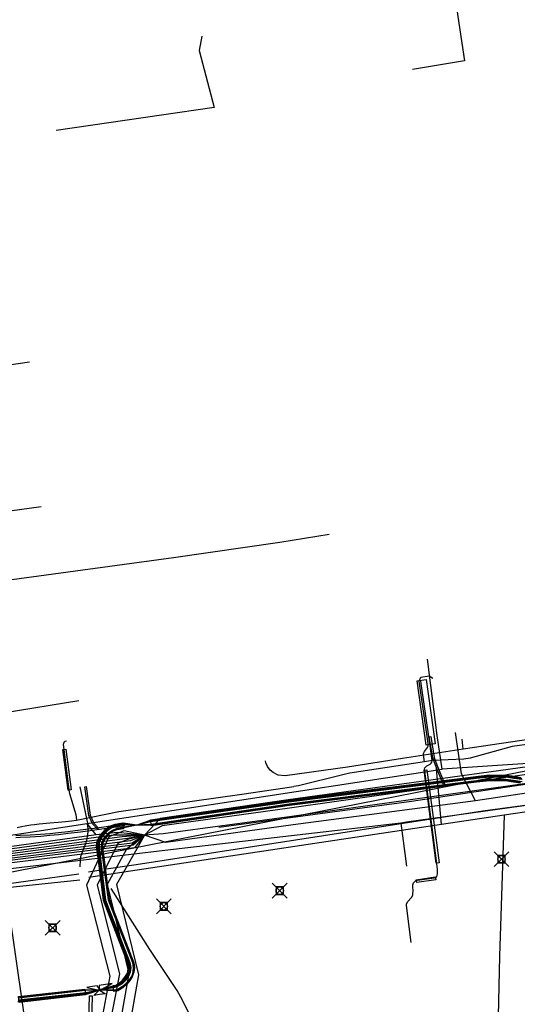
# Model space of a CAD drawing. Units: metres. Extents: x 2498846 to 2500545, y 1114574 to 1117145.
# Drawn here: x 2499759 to 2499792, y 1115678 to 1115745 of the extents above; entities that cross this region are included whole.
import ezdxf

# ---------------------------------------------------------------- set-up
doc = ezdxf.new("R2010")
doc.units = ezdxf.units.M
doc.header["$LTSCALE"] = 0.002
doc.header["$PDMODE"] = 99
doc.header["$PDSIZE"] = 0.5
for name, color, linetype, true_color in [('CAD_SS_EAU_POTABLE_CONDUITE', 7, 'Continuous', 0x0070ff), ('L1', 7, 'Continuous', 0x00c5ff), ('L5', 7, 'Continuous', 0xe60000), ('L8', 7, 'Continuous', 0xa900e6), ('L9', 7, 'Continuous', 0x0f870d)]:
    doc.layers.add(name, color=color, linetype=linetype, true_color=true_color)
doc.layers.add('L4', color=240, linetype='Continuous')

msp = doc.modelspace()

# ---------------------------------------------------------------- linework, layer by layer
at = {"layer": 'CAD_SS_EAU_POTABLE_CONDUITE'}
for points in [[(2499796.19, 1115692.16), (2499784.86, 1115690.58), (2499784.46, 1115690.51)], [(2499784.46, 1115690.51), (2499768.49, 1115688.67), (2499757.86, 1115687.4)], [(2499784.46, 1115690.51), (2499784.85, 1115687.6)]]:
    msp.add_lwpolyline(points, dxfattribs=at)
at = {"layer": 'L1'}
for points in [[(2499785.18, 1115692.02), (2499815.85, 1115696.59)], [(2499772.15, 1115690.26), (2499785.18, 1115692.02)]]:
    msp.add_lwpolyline(points, dxfattribs=at)
at = {"layer": 'L4'}
for points in [[(2499785.578, 1115700.16), (2499786.172, 1115700.244), (2499786.781, 1115695.897), (2499786.187, 1115695.813)], [(2499787.432, 1115693.209), (2499787.34, 1115693.17), (2499786.809, 1115694.437), (2499786.631, 1115694.944), (2499786.388, 1115696.377), (2499786.487, 1115696.394), (2499786.728, 1115694.969), (2499786.903, 1115694.473)], [(2499761.947, 1115692.749), (2499761.591, 1115695.506), (2499761.789, 1115695.532), (2499762.145, 1115692.775)], [(2499786.04, 1115694.109), (2499786.238, 1115694.135), (2499787.057, 1115687.836), (2499786.859, 1115687.81)], [(2499764.012, 1115690.177), (2499763.938, 1115690.11), (2499763.606, 1115690.476), (2499763.355, 1115691.044), (2499763.078, 1115692.99), (2499763.177, 1115693.004), (2499763.452, 1115691.072), (2499763.691, 1115690.531)], [(2499766.037, 1115680.755), (2499766.013, 1115680.968), (2499764.335, 1115685.273), (2499764, 1115687.986), (2499763.866, 1115688.888), (2499763.908, 1115689.269), (2499764.126, 1115689.717), (2499764.458, 1115690.089), (2499764.769, 1115690.309), (2499765.13, 1115690.457), (2499765.637, 1115690.538), (2499765.701, 1115690.144), (2499765.238, 1115690.069), (2499764.963, 1115689.957), (2499764.726, 1115689.789), (2499764.462, 1115689.493), (2499764.298, 1115689.157), (2499764.27, 1115688.896), (2499764.396, 1115688.04), (2499764.725, 1115685.371), (2499766.405, 1115681.064), (2499766.441, 1115680.747), (2499766.393, 1115680.432), (2499766.359, 1115680.316), (2499766.273, 1115680.107), (2499766.118, 1115679.858), (2499765.918, 1115679.626), (2499765.653, 1115679.369), (2499765.323, 1115679.173), (2499765.052, 1115679.132), (2499764.992, 1115679.528), (2499765.187, 1115679.557), (2499765.409, 1115679.689), (2499765.626, 1115679.9), (2499765.794, 1115680.096), (2499765.915, 1115680.291), (2499765.981, 1115680.45), (2499766.001, 1115680.518)], [(2499785.544, 1115686.492), (2499785.514, 1115686.69), (2499786.799, 1115686.888), (2499786.829, 1115686.69)], [(2499758.638, 1115678.388), (2499758.594, 1115678.786), (2499763.079, 1115679.286), (2499763.123, 1115678.888)], [(2499763.26, 1115666.326), (2499763.06, 1115666.331), (2499763.387, 1115678.836), (2499763.587, 1115678.831)]]:
    msp.add_lwpolyline(points, close=True, dxfattribs=at)
for points in [[(2499792.542, 1115693.225), (2499791.933, 1115693.33), (2499791.564, 1115693.38), (2499790.499, 1115693.389), (2499789.593, 1115693.292), (2499776.929, 1115691.706), (2499767.586, 1115690.351), (2499767.528, 1115690.747), (2499776.875, 1115692.102), (2499789.547, 1115693.69), (2499790.479, 1115693.789), (2499791.592, 1115693.78), (2499791.993, 1115693.726), (2499792.594, 1115693.621)], [(2499758.406, 1115689.687), (2499758.703, 1115689.703), (2499759.379, 1115689.728), (2499760.079, 1115689.775), (2499760.702, 1115689.829), (2499761.288, 1115689.887), (2499761.937, 1115689.959), (2499762.761, 1115690.061), (2499763.728, 1115690.192), (2499764.52, 1115690.304), (2499765.193, 1115690.402), (2499765.712, 1115690.477), (2499765.734, 1115690.329), (2499765.215, 1115690.254), (2499764.542, 1115690.156), (2499763.748, 1115690.044), (2499762.781, 1115689.913), (2499761.955, 1115689.811), (2499761.304, 1115689.737), (2499760.716, 1115689.679), (2499760.091, 1115689.625), (2499759.387, 1115689.578), (2499758.709, 1115689.553), (2499758.41, 1115689.537)]]:
    msp.add_lwpolyline(points, dxfattribs=at)
at = {"layer": 'L5'}
for points in [[(2499786.08, 1115694.68), (2499786, 1115695.15), (2499786, 1115695.23), (2499786.07, 1115695.37), (2499786.28, 1115695.65), (2499786.32, 1115695.74), (2499786.32, 1115695.8), (2499786.31, 1115695.91), (2499785.7, 1115700.13), (2499785.83, 1115700.41), (2499786.38, 1115700.49), (2499786.63, 1115700.33)], [(2499785.16, 1115682.45), (2499784.84, 1115684.95), (2499784.84, 1115685.04), (2499784.91, 1115685.2), (2499785.18, 1115685.49), (2499785.27, 1115685.64), (2499785.29, 1115685.73), (2499785.3, 1115685.93), (2499785.28, 1115686.21), (2499785.29, 1115686.34), (2499785.33, 1115686.47), (2499785.36, 1115686.53), (2499785.47, 1115686.61), (2499785.59, 1115686.65), (2499786.73, 1115686.81), (2499786.86, 1115686.85), (2499786.89, 1115686.89), (2499786.93, 1115686.98), (2499786.95, 1115687.12), (2499786.94, 1115687.41), (2499786.91, 1115687.77), (2499786.88, 1115687.96), (2499786.1, 1115694.05), (2499786.07, 1115694.18), (2499786.09, 1115694.26), (2499786.15, 1115694.34), (2499786.23, 1115694.4), (2499786.46, 1115694.52), (2499786.52, 1115694.58), (2499786.56, 1115694.65), (2499786.58, 1115694.77), (2499786.43, 1115695.92), (2499785.83, 1115700.14)], [(2499812.56, 1115698.95), (2499812.36, 1115698.87), (2499811.98, 1115698.79), (2499810.24, 1115698.51), (2499809.93, 1115698.38), (2499809.29, 1115698.25), (2499803.41, 1115697.34), (2499799.28, 1115696.71), (2499792, 1115695.71), (2499789.17, 1115694.93), (2499788.73, 1115694.85), (2499786.61, 1115694.76), (2499786.08, 1115694.68), (2499781.02, 1115693.91), (2499780.64, 1115693.81), (2499777.54, 1115693.05), (2499777.23, 1115693)], [(2499825.99, 1115698.09), (2499823, 1115696.19), (2499822.14, 1115695.67), (2499821.49, 1115695.39), (2499820.74, 1115695.15), (2499819.57, 1115694.97), (2499799.3, 1115692.22), (2499791.47, 1115691.07), (2499787.22, 1115690.44), (2499766.16, 1115687.27), (2499763.36, 1115686.84)], [(2499801.05, 1115697.35), (2499788.69, 1115695.54), (2499784.59, 1115694.9)], [(2499761.85, 1115696.07), (2499761.72, 1115696.06), (2499761.66, 1115695.99), (2499761.62, 1115695.84), (2499762.02, 1115692.63), (2499762.05, 1115692.52), (2499762.46, 1115691.11), (2499762.52, 1115690.73)], [(2499788.69, 1115695.54), (2499788.61, 1115696.21)], [(2499821.19, 1115675.15), (2499818.66, 1115693.08), (2499818.45, 1115693.76), (2499818.15, 1115694.25), (2499817.69, 1115694.71), (2499817.2, 1115694.96), (2499816.65, 1115695.01), (2499815.92, 1115694.96), (2499799.24, 1115692.58), (2499790.01, 1115691.34), (2499766.56, 1115687.71)], [(2499784.59, 1115694.9), (2499780.86, 1115694.32), (2499776.63, 1115693.72), (2499776.17, 1115693.77), (2499775.83, 1115693.94), (2499775.63, 1115694.12), (2499775.44, 1115694.35), (2499775.33, 1115694.61), (2499775.3, 1115694.75)], [(2499787.22, 1115690.44), (2499786.86, 1115694.45)], [(2499758.57, 1115678.5), (2499763.14, 1115679), (2499764.07, 1115679.22), (2499764.99, 1115679.41), (2499765.19, 1115679.45), (2499765.38, 1115679.55), (2499765.54, 1115679.65), (2499765.74, 1115679.83), (2499765.91, 1115680.05), (2499766.02, 1115680.23), (2499766.12, 1115680.45), (2499766.16, 1115680.76), (2499766.1, 1115681.09), (2499764.45, 1115685.3), (2499764, 1115688.91), (2499764.02, 1115689.22), (2499764.23, 1115689.65), (2499764.53, 1115690.01), (2499764.85, 1115690.22), (2499765.17, 1115690.36), (2499765.68, 1115690.43), (2499766.6, 1115690.39), (2499767.51, 1115690.63), (2499776.89, 1115691.98), (2499789.55, 1115693.58), (2499790.39, 1115693.67), (2499791.56, 1115693.67), (2499792.16, 1115693.58), (2499792.67, 1115693.5)], [(2499792.66, 1115693.47), (2499792.11, 1115693.55), (2499791.57, 1115693.63), (2499790.48, 1115693.64), (2499789.56, 1115693.54), (2499776.89, 1115691.94), (2499767.52, 1115690.6), (2499766.6, 1115690.39), (2499765.69, 1115690.4), (2499765.19, 1115690.32), (2499764.87, 1115690.19), (2499764.56, 1115689.98), (2499764.27, 1115689.63), (2499764.05, 1115689.2), (2499764.04, 1115688.86), (2499764.49, 1115685.31), (2499766.13, 1115681.09), (2499766.19, 1115680.75), (2499766.14, 1115680.43), (2499766.07, 1115680.24), (2499765.97, 1115680.07), (2499765.8, 1115679.84), (2499765.61, 1115679.65), (2499765.41, 1115679.52), (2499765.22, 1115679.42), (2499764.99, 1115679.36), (2499764.07, 1115679.22), (2499763.15, 1115678.97), (2499758.57, 1115678.46)], [(2499759.43, 1115690.41), (2499759.67, 1115690.44), (2499759.99, 1115690.48), (2499760.72, 1115690.54), (2499761.28, 1115690.58), (2499761.78, 1115690.63), (2499762.18, 1115690.67), (2499762.52, 1115690.73), (2499765.38, 1115691.3), (2499773.7, 1115692.49), (2499777.23, 1115693)], [(2499763.24, 1115690.47), (2499763.29, 1115690.16), (2499763.29, 1115689.94), (2499763.24, 1115689.61), (2499763.2, 1115689.34), (2499763.13, 1115689.12), (2499763.02, 1115688.85), (2499762.78, 1115688.24), (2499762.76, 1115688.02), (2499762.75, 1115687.57)], [(2499791.47, 1115691.07), (2499791.15, 1115681.52), (2499790.94, 1115672.35), (2499791.02, 1115671.73)], [(2499758.51, 1115690.22), (2499758.79, 1115690.3), (2499759.04, 1115690.35), (2499759.16, 1115690.37), (2499759.43, 1115690.41)], [(2499764.02, 1115687.32), (2499763.32, 1115687.21)], [(2499766.56, 1115687.71), (2499764.52, 1115687.4)], [(2499757.77, 1115686.41), (2499762.67, 1115687.08)], [(2499757.83, 1115686.16), (2499762.74, 1115686.68)], [(2499774.28, 1115668.87), (2499774.17, 1115669.36), (2499771.97, 1115673.86), (2499769.68, 1115678.54), (2499769.32, 1115679.2), (2499767.47, 1115681.96), (2499764.87, 1115686.09)]]:
    msp.add_lwpolyline(points, dxfattribs=at)
at = {"layer": 'L8'}
for points in [[(2499787.47, 1115750.87), (2499788.78, 1115742.13), (2499785.25, 1115741.56)], [(2499770.99, 1115743.82), (2499770.81, 1115742.85), (2499771.83, 1115738.99), (2499761.15, 1115737.43)], [(2499767.11, 1115689.71), (2499765.26, 1115689.89), (2499763.85, 1115689.73), (2499746.39, 1115687.32), (2499746.17, 1115687.4), (2499739.6, 1115739.79)], [(2499767.11, 1115689.71), (2499765.61, 1115689.6), (2499746.14, 1115687.03), (2499745.98, 1115687.12), (2499739, 1115739.53)], [(2499767.11, 1115689.71), (2499765.03, 1115689.7), (2499746.26, 1115687.18), (2499746.09, 1115687.24), (2499739.2, 1115739.72)], [(2499767.11, 1115689.71), (2499765.96, 1115689.49), (2499746.05, 1115686.89), (2499745.88, 1115686.99), (2499739.27, 1115736.02), (2499738.67, 1115736.42), (2499737.81, 1115736.28)], [(2499767.11, 1115689.71), (2499766.17, 1115689.33), (2499745.9, 1115686.75), (2499745.77, 1115686.9), (2499739.86, 1115730.48), (2499739.4, 1115730.81), (2499738.67, 1115730.68)], [(2499767.11, 1115689.71), (2499766.28, 1115689.17), (2499745.84, 1115686.61), (2499745.65, 1115686.82), (2499740.92, 1115721.15), (2499740.46, 1115721.48), (2499740, 1115721.42)], [(2499752.39, 1115720.75), (2499759.34, 1115721.75)], [(2499753.74, 1115711.08), (2499760.12, 1115711.96)], [(2499753.81, 1115706.43), (2499769.08, 1115708.5), (2499776.28, 1115709.55), (2499779.61, 1115710.08)], [(2499767.11, 1115689.71), (2499766.35, 1115689.02), (2499745.79, 1115686.47), (2499745.55, 1115686.75), (2499742.9, 1115705.5), (2499742.55, 1115705.79), (2499742.14, 1115705.74)], [(2499669.48, 1115669.8), (2499811.3, 1115697.67), (2499820.56, 1115699.49), (2499838.37, 1115702.99), (2499849.75, 1115704.62)], [(2499786.93, 1115696.46), (2499786.27, 1115701.62)], [(2499757.68, 1115698.02), (2499762.67, 1115698.83)], [(2499787.26, 1115694.18), (2499786.93, 1115696.46)], [(2499789.51, 1115692.04), (2499788.58, 1115693.87), (2499788.16, 1115696.67)], [(2499803.68, 1115695), (2499802.2, 1115695.6), (2499776.84, 1115692.09), (2499768.17, 1115690.84), (2499767.11, 1115689.71)], [(2499803.68, 1115695), (2499802.38, 1115695.14), (2499776.93, 1115691.53), (2499768.32, 1115690.35), (2499767.11, 1115689.71)], [(2499803.68, 1115695), (2499802.47, 1115694.53), (2499777.09, 1115690.98), (2499768.38, 1115689.8), (2499767.11, 1115689.71)], [(2499803.68, 1115695), (2499802.56, 1115693.99), (2499789.51, 1115692.04), (2499777.18, 1115690.4), (2499768.56, 1115689.22), (2499767.11, 1115689.71)], [(2499793.75, 1115694.72), (2499793.4, 1115694.59), (2499787.26, 1115694.18)], [(2499755.97, 1115689.4), (2499787.26, 1115694.18)], [(2499767.11, 1115689.71), (2499766.45, 1115688.86), (2499745.75, 1115686.33), (2499745.43, 1115686.7), (2499744.51, 1115693.32), (2499744.32, 1115693.42), (2499744.01, 1115693.37)], [(2499792.58, 1115693.29), (2499792.05, 1115693.37), (2499791.57, 1115693.43), (2499790.47, 1115693.43), (2499789.6, 1115693.34), (2499776.93, 1115691.76), (2499767.55, 1115690.39), (2499766.6, 1115690.39), (2499765.73, 1115690.2), (2499765.25, 1115690.11), (2499764.96, 1115689.99), (2499764.7, 1115689.82), (2499764.43, 1115689.54), (2499764.25, 1115689.17), (2499764.23, 1115688.87), (2499764.69, 1115685.35), (2499766.36, 1115681.09), (2499766.4, 1115680.75), (2499766.36, 1115680.4), (2499766.28, 1115680.18), (2499766.1, 1115679.89), (2499765.9, 1115679.66), (2499765.63, 1115679.41), (2499765.32, 1115679.22), (2499765.02, 1115679.17), (2499764.07, 1115679.22), (2499764.48, 1115678.96), (2499764.08, 1115678.91), (2499763.7, 1115678.86), (2499764.03, 1115679.2), (2499763.16, 1115678.93), (2499758.55, 1115678.43)], [(2499792.67, 1115693.33), (2499792.1, 1115693.41), (2499791.58, 1115693.47), (2499790.42, 1115693.48), (2499789.59, 1115693.39), (2499776.92, 1115691.8), (2499767.55, 1115690.42), (2499766.6, 1115690.39), (2499765.7, 1115690.24), (2499765.25, 1115690.15), (2499764.95, 1115690.02), (2499764.69, 1115689.85), (2499764.39, 1115689.56), (2499764.2, 1115689.19), (2499764.18, 1115688.88), (2499764.67, 1115685.34), (2499766.31, 1115681.08), (2499766.36, 1115680.75), (2499766.34, 1115680.46), (2499766.25, 1115680.19), (2499766.07, 1115679.92), (2499765.85, 1115679.67), (2499765.62, 1115679.46), (2499765.31, 1115679.26), (2499765.02, 1115679.22), (2499764.07, 1115679.22), (2499763.15, 1115679.04), (2499758.57, 1115678.54)], [(2499792.66, 1115693.53), (2499792.21, 1115693.61), (2499791.56, 1115693.71), (2499790.4, 1115693.7), (2499789.55, 1115693.62), (2499776.88, 1115692.02), (2499767.5, 1115690.67), (2499766.6, 1115690.39), (2499765.68, 1115690.47), (2499765.15, 1115690.39), (2499764.83, 1115690.25), (2499764.51, 1115690.03), (2499764.2, 1115689.67), (2499763.99, 1115689.25), (2499763.97, 1115688.9), (2499764.41, 1115685.31), (2499766.07, 1115681.05), (2499766.12, 1115680.76), (2499766.09, 1115680.45), (2499765.99, 1115680.26), (2499765.88, 1115680.07), (2499765.7, 1115679.84), (2499765.49, 1115679.66), (2499765.21, 1115679.49), (2499764.99, 1115679.45), (2499764.22, 1115679.29), (2499764.92, 1115679.66), (2499764.48, 1115679.59), (2499764.06, 1115679.53), (2499764.07, 1115679.22), (2499763.11, 1115679.19), (2499758.58, 1115678.66)], [(2499792.62, 1115693.57), (2499792.27, 1115693.64), (2499791.58, 1115693.74), (2499790.41, 1115693.74), (2499789.55, 1115693.65), (2499776.89, 1115692.06), (2499767.5, 1115690.7), (2499766.6, 1115690.39), (2499765.67, 1115690.51), (2499765.14, 1115690.43), (2499764.78, 1115690.27), (2499764.47, 1115690.06), (2499764.17, 1115689.7), (2499763.95, 1115689.27), (2499763.92, 1115688.88), (2499764.07, 1115687.65), (2499764.37, 1115685.29), (2499766.05, 1115681.01), (2499766.08, 1115680.73), (2499766.05, 1115680.48), (2499765.97, 1115680.31), (2499765.83, 1115680.08), (2499765.65, 1115679.86), (2499765.44, 1115679.67), (2499765.2, 1115679.53), (2499764.98, 1115679.49), (2499764.11, 1115679.24), (2499763.91, 1115679.51), (2499763.59, 1115679.46), (2499763.21, 1115679.39), (2499764.07, 1115679.22), (2499763.1, 1115679.24), (2499758.66, 1115678.73)], [(2499763.85, 1115689.73), (2499763.3, 1115690.41), (2499762.76, 1115692.99)], [(2499767.11, 1115689.71), (2499765.75, 1115690), (2499764.71, 1115689.59), (2499763.19, 1115686.33), (2499764.78, 1115680.17), (2499764.3, 1115677.63), (2499763.39, 1115676.58)], [(2499760.42, 1115669.44), (2499760.35, 1115670.01), (2499759.86, 1115671.44), (2499757.93, 1115684.78), (2499755.97, 1115689.4)], [(2499767.11, 1115689.71), (2499766.4, 1115688.43), (2499765.22, 1115686.36), (2499766.72, 1115680.26), (2499766.02, 1115676.28), (2499763.39, 1115676.58)], [(2499767.11, 1115689.71), (2499765.89, 1115688.75), (2499764.59, 1115686.36), (2499766.05, 1115680.34), (2499765.42, 1115676.77), (2499763.39, 1115676.58)], [(2499767.11, 1115689.71), (2499765.96, 1115689.42), (2499765.31, 1115689.15), (2499763.92, 1115686.33), (2499765.42, 1115680.31), (2499764.81, 1115677.17), (2499763.39, 1115676.58)]]:
    msp.add_lwpolyline(points, dxfattribs=at)
at = {"layer": 'L9'}
for p in [(2499791.28, 1115688.08), (2499776.27, 1115685.95), (2499768.43, 1115684.89), (2499760.9, 1115683.44)]:
    msp.add_point(p, dxfattribs=at)

doc.saveas('drawing.dxf')
